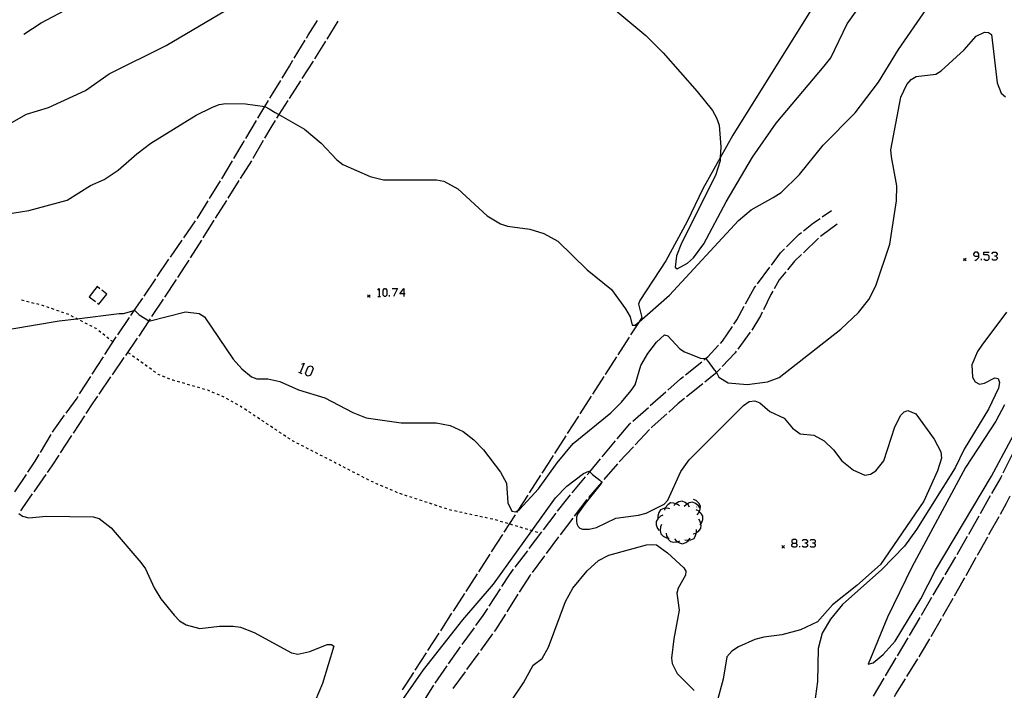
# Model space of a CAD drawing. Units: inches. Extents: x 656349 to 660060, y 4159417 to 4161134.
# Drawn here: x 656685 to 656873, y 4160423 to 4160551 of the extents above; entities that cross this region are included whole.
import ezdxf

# ---------------------------------------------------------------- set-up
doc = ezdxf.new("R2010")
doc.units = ezdxf.units.IN
doc.header["$MEASUREMENT"] = 0
doc.layers.add('Cartografia', color=7, linetype='Continuous')

# ---------------------------------------------------------------- blocks, each defined once
blk = doc.blocks.new('377')
at = {"layer": 'Cartografia', "color": 7, "linetype": 'Continuous'}
for points in [[(656832.94, 4160450.88), (656833.46, 4160450.88), (656833.69, 4160451.12), (656833.69, 4160451.4), (656833.46, 4160451.64), (656832.94, 4160451.64), (656832.7, 4160451.4), (656832.7, 4160451.12), (656832.94, 4160450.88)], [(656832.94, 4160450.13), (656832.7, 4160450.36), (656832.7, 4160450.64), (656832.94, 4160450.88)]]:
    blk.add_lwpolyline(points, dxfattribs=at)
blk = doc.blocks.new('378')
at = {"layer": 'Cartografia', "color": 7, "linetype": 'Continuous'}
for points in [[(656758.31, 4160498.73), (656757.56, 4160498.73), (656758.31, 4160499.77), (656758.31, 4160498.73)], [(656758.31, 4160498.73), (656758.31, 4160498.26)], [(656758.55, 4160498.73), (656758.31, 4160498.73)]]:
    blk.add_lwpolyline(points, dxfattribs=at)
blk = doc.blocks.new('381')
at = {"layer": 'Cartografia', "color": 7, "linetype": 'Continuous'}
for points in [[(656868.56, 4160505.98), (656868.56, 4160506.46), (656868.32, 4160506.74), (656867.8, 4160506.74), (656867.56, 4160506.46), (656867.56, 4160506.22), (656867.8, 4160505.98), (656868.56, 4160505.98)], [(656867.8, 4160505.23), (656868.08, 4160505.23), (656868.56, 4160505.74), (656868.56, 4160505.98)]]:
    blk.add_lwpolyline(points, dxfattribs=at)

msp = doc.modelspace()

# ---------------------------------------------------------------- linework, layer by layer
at = {"layer": 'Cartografia', "color": 7, "linetype": 'Continuous'}
for points in [[(656858.83, 4160595.09), (656858.01, 4160593.01), (656853.86, 4160583.7), (656851.86, 4160580.73), (656846.15, 4160570.48), (656837.57, 4160555.09), (656821.4, 4160529.18), (656818.99, 4160524.87), (656815.67, 4160518.93), (656812.61, 4160512.63), (656808.53, 4160505.11), (656803.54, 4160497.48), (656803.32, 4160496.8), (656803.97, 4160494.24)], [(656685.46, 4160548.58), (656688.74, 4160550.75), (656693.23, 4160553.15), (656695.47, 4160554.88), (656697.48, 4160557), (656699.67, 4160558.56), (656708.85, 4160561.9), (656716.07, 4160565.52), (656725.22, 4160571.16), (656732.96, 4160575.66), (656742.78, 4160580.67), (656753.92, 4160585.75), (656759.41, 4160588.03), (656764.64, 4160591.4), (656764.63, 4160591.43), (656764.14, 4160593.13)], [(656683.12, 4160531.61), (656685.95, 4160533.25), (656690.18, 4160534.5), (656697.24, 4160537.8), (656701.82, 4160540.97), (656712.72, 4160546.44), (656731.61, 4160557.58)], [(656797.41, 4160554.42), (656804.69, 4160548.32), (656808.02, 4160545), (656814.58, 4160537.6), (656817.5, 4160533.92), (656818.29, 4160532.53), (656818.79, 4160531.11), (656819.1, 4160527), (656818.99, 4160524.87), (656818.96, 4160524.26), (656818.04, 4160521.44), (656811.55, 4160508.48), (656810.62, 4160506.02), (656810.35, 4160503.85), (656810.7, 4160503.54), (656812.67, 4160504.66), (656813.85, 4160505.69), (656815.83, 4160508.36), (656820.14, 4160516.4), (656825.19, 4160524.98), (656829.71, 4160531.48), (656838.93, 4160542.43), (656840.16, 4160544.02), (656843.34, 4160550.57), (656845.56, 4160553.72)], [(656679.97, 4160513.74), (656686.37, 4160514.74), (656693.78, 4160516.73), (656698.22, 4160519.54), (656700.86, 4160520.68), (656703.56, 4160522.47), (656707.09, 4160525.6), (656709.78, 4160527.66), (656718.49, 4160533.04), (656721.51, 4160534.54), (656722.92, 4160535.11), (656724.19, 4160535.31), (656727.97, 4160535.19), (656731.66, 4160534.72), (656731.68, 4160534.71), (656732.47, 4160534.25), (656733.62, 4160533.58), (656734.22, 4160533.24), (656734.36, 4160533.16), (656739.26, 4160530.36), (656742.47, 4160527.66), (656745.45, 4160524.47), (656746.59, 4160523.55), (656751.83, 4160521.29), (656754.41, 4160520.61), (656764.58, 4160520.62), (656766, 4160520.39), (656768.68, 4160518.89), (656774.28, 4160513.72), (656776.81, 4160512.19), (656778.2, 4160511.73), (656782.48, 4160511.16), (656785.16, 4160510.33), (656787.84, 4160508.87), (656793.48, 4160503.34), (656798.14, 4160499.6), (656800.82, 4160495.87), (656801.73, 4160494.34), (656802.1, 4160492.72), (656802.68, 4160492.74), (656803.42, 4160493.39), (656809.27, 4160498.51), (656822.47, 4160512.81), (656824.9, 4160514.9), (656829.15, 4160517.26), (656830.64, 4160518.22), (656834.2, 4160521.67), (656838.74, 4160527.28), (656844.83, 4160533.47), (656849.34, 4160539.39), (656853.18, 4160545.63), (656858.49, 4160553.34)], [(656739.65, 4160547.83), (656739.99, 4160548.38), (656741.76, 4160551.24)], [(656745.65, 4160551.08), (656743.57, 4160547.66)], [(656682.75, 4160491.96), (656692.23, 4160493.58), (656695.59, 4160493.99), (656703.69, 4160494.98), (656704.58, 4160495), (656706.61, 4160495.54), (656706.7, 4160495.56), (656707.57, 4160494.75), (656708.72, 4160494.01), (656709.38, 4160493.55), (656709.39, 4160493.54), (656716.41, 4160495.32), (656719.03, 4160495.01), (656720.11, 4160494.34), (656725.59, 4160486.24), (656727.21, 4160484.35), (656729.12, 4160482.85), (656730.1, 4160482.47), (656732.23, 4160482.47), (656734.52, 4160481.95), (656738.1, 4160480.32), (656743.13, 4160478.81), (656748.5, 4160476), (656751.06, 4160474.98), (656757.79, 4160473.98), (656764.51, 4160473.99), (656767.17, 4160473.51), (656769.67, 4160472.34), (656771.71, 4160470.74), (656773.56, 4160468.82), (656776.84, 4160464.52), (656778.02, 4160462.45), (656778.26, 4160458.62), (656779, 4160457.06), (656779.7, 4160456.94), (656780.18, 4160457.2), (656780.48, 4160457.36), (656784.14, 4160461.35), (656787.72, 4160466.34), (656790.79, 4160470.06), (656798.02, 4160475.91), (656800.07, 4160477.97), (656801.9, 4160480.18), (656802.66, 4160481.28), (656803.76, 4160484.99), (656805.12, 4160487.34), (656806.75, 4160489.47), (656808.27, 4160490.86), (656808.95, 4160490.7), (656811.25, 4160488.23), (656812.14, 4160487.63), (656815.2, 4160486.43), (656816.17, 4160486.32), (656816.24, 4160486.31), (656816.68, 4160485.79), (656817.83, 4160484.16), (656818.28, 4160483.65), (656818.29, 4160483.64), (656818.71, 4160482.76), (656820.51, 4160481.66), (656824.11, 4160481.33), (656828.06, 4160481.85), (656830.29, 4160482.72), (656842.08, 4160492.01), (656845.52, 4160495.2), (656847.44, 4160497.67), (656848.84, 4160500.27), (656851.47, 4160508.28), (656852.8, 4160516.59), (656852.81, 4160519.46), (656851.82, 4160525.05), (656851.71, 4160526.42), (656853.63, 4160536.53), (656854.75, 4160538.95), (656855.59, 4160539.92), (656856.57, 4160540.47), (656860.3, 4160540.94), (656861.31, 4160541.55), (656865.72, 4160545.61), (656868.05, 4160548.19), (656869.67, 4160549), (656870.43, 4160548.94), (656870.97, 4160548.53)], [(656870.97, 4160548.53), (656872.06, 4160539.27), (656872.85, 4160537.27), (656873.69, 4160536.58)], [(656737.3, 4160544), (656739.39, 4160547.41)], [(656743.3, 4160547.24), (656743.1, 4160546.9), (656741.16, 4160543.86)], [(656734.96, 4160540.15), (656736.36, 4160542.46), (656737.04, 4160543.57)], [(656740.9, 4160543.44), (656738.75, 4160540.06)], [(656732.64, 4160536.3), (656733.26, 4160537.33), (656734.71, 4160539.73)], [(656738.48, 4160539.64), (656736.34, 4160536.26)], [(656730.31, 4160532.45), (656731.68, 4160534.71), (656732.38, 4160535.87)], [(656736.07, 4160535.84), (656734.36, 4160533.16), (656733.92, 4160532.46)], [(656727.99, 4160528.59), (656730.06, 4160532.02)], [(656733.66, 4160532.04), (656732.78, 4160530.66), (656731.59, 4160528.62)], [(656725.69, 4160524.73), (656727.47, 4160527.73), (656727.73, 4160528.17)], [(656731.34, 4160528.18), (656729.34, 4160524.72)], [(656723.4, 4160520.85), (656725.43, 4160524.3)], [(656729.08, 4160524.29), (656729.08, 4160524.28), (656726.95, 4160520.91)], [(656721.03, 4160517.03), (656723.14, 4160520.43)], [(656726.69, 4160520.48), (656724.56, 4160517.1)], [(656718.65, 4160513.21), (656718.71, 4160513.3), (656720.76, 4160516.6)], [(656724.29, 4160516.67), (656722.16, 4160513.29)], [(656838.53, 4160513.53), (656840.31, 4160514.76)], [(656716.09, 4160509.5), (656718.36, 4160512.8)], [(656721.89, 4160512.87), (656719.76, 4160509.48)], [(656834.92, 4160510.84), (656836.89, 4160512.39), (656838.12, 4160513.24)], [(656841.4, 4160512.16), (656838.44, 4160509.98), (656838.2, 4160509.75)], [(656713.54, 4160505.8), (656715.81, 4160509.09)], [(656719.49, 4160509.06), (656717.36, 4160505.67)], [(656831.66, 4160507.75), (656834.09, 4160510.19), (656834.53, 4160510.53)], [(656837.84, 4160509.41), (656834.94, 4160506.65)], [(656828.8, 4160504.29), (656830.54, 4160506.63), (656831.31, 4160507.4)], [(656711.02, 4160502.07), (656713.26, 4160505.38)], [(656717.09, 4160505.25), (656716.34, 4160504.05), (656714.91, 4160501.9)], [(656834.58, 4160506.3), (656833.22, 4160505), (656831.87, 4160503.37)], [(656866.15, 4160505.57), (656865.9, 4160505.32), (656865.65, 4160505.07)], [(656865.65, 4160505.57), (656865.9, 4160505.32), (656866.15, 4160505.07)], [(656869.07, 4160505.23), (656869.07, 4160505.47)], [(656869.55, 4160505.47), (656869.83, 4160505.23), (656870.31, 4160505.23), (656870.55, 4160505.47), (656870.55, 4160505.98), (656870.31, 4160506.22), (656869.55, 4160506.22), (656869.55, 4160506.74), (656870.55, 4160506.74)], [(656871.07, 4160506.46), (656871.31, 4160506.74), (656871.82, 4160506.74), (656872.06, 4160506.46), (656872.06, 4160506.22), (656871.82, 4160505.98), (656871.54, 4160505.98)], [(656871.82, 4160505.98), (656872.06, 4160505.74), (656872.06, 4160505.47), (656871.82, 4160505.23), (656871.31, 4160505.23), (656871.07, 4160505.47)], [(656826.11, 4160500.69), (656828.5, 4160503.89)], [(656708.51, 4160498.34), (656710.74, 4160501.65)], [(656714.64, 4160501.48), (656712.43, 4160498.15)], [(656831.55, 4160502.99), (656830.28, 4160501.45), (656829.29, 4160499.7)], [(656699.51, 4160500.16), (656697.97, 4160498.2), (656699.15, 4160497.27)], [(656700.02, 4160499.75), (656699.51, 4160500.16)], [(656699.55, 4160496.96), (656699.81, 4160496.76), (656701.35, 4160498.72), (656700.42, 4160499.44)], [(656753.29, 4160499.49), (656753.57, 4160499.77), (656753.57, 4160498.26)], [(656754.57, 4160498.26), (656754.33, 4160498.49), (656754.33, 4160499.49), (656754.57, 4160499.77), (656754.81, 4160499.77), (656755.05, 4160499.49), (656755.05, 4160498.49), (656754.81, 4160498.26), (656754.57, 4160498.26)], [(656756.04, 4160499.77), (656757.08, 4160499.77), (656756.32, 4160498.26)], [(656823.83, 4160496.81), (656825.49, 4160499.86), (656825.81, 4160500.29)], [(656685.49, 4160497.4), (656685, 4160497.52)], [(656705.98, 4160494.61), (656706.61, 4160495.54), (656708.23, 4160497.92)], [(656712.15, 4160497.73), (656709.94, 4160494.4)], [(656751.85, 4160498.59), (656751.6, 4160498.34), (656751.35, 4160498.09)], [(656751.35, 4160498.59), (656751.6, 4160498.34), (656751.85, 4160498.09)], [(656753.29, 4160498.26), (656753.57, 4160498.26), (656753.81, 4160498.26)], [(656755.57, 4160498.26), (656755.57, 4160498.49)], [(656829.05, 4160499.27), (656828.7, 4160498.64), (656827.25, 4160495.69)], [(656686.46, 4160497.17), (656685.97, 4160497.29)], [(656687.43, 4160496.93), (656686.94, 4160497.05)], [(656688.4, 4160496.7), (656687.91, 4160496.81)], [(656689.36, 4160496.4), (656688.88, 4160496.57)], [(656690.3, 4160496.08), (656689.83, 4160496.24)], [(656691.25, 4160495.75), (656690.77, 4160495.92)], [(656692.19, 4160495.43), (656691.72, 4160495.59)], [(656821.59, 4160492.91), (656822.16, 4160493.75), (656823.59, 4160496.38)], [(656693.14, 4160495.1), (656692.67, 4160495.26)], [(656694.08, 4160494.77), (656694.06, 4160494.79), (656693.61, 4160494.94)], [(656694.97, 4160494.31), (656694.53, 4160494.54)], [(656695.86, 4160493.85), (656695.59, 4160493.99), (656695.41, 4160494.08)], [(656703.45, 4160490.89), (656705.7, 4160494.2)], [(656709.67, 4160493.98), (656709.38, 4160493.55), (656707.46, 4160490.64)], [(656803.97, 4160494.24), (656803.42, 4160493.39), (656801.8, 4160490.87)], [(656827.03, 4160495.24), (656826.7, 4160494.56), (656825.04, 4160491.78)], [(656873.84, 4160495.27), (656869.12, 4160488.94), (656868.28, 4160487.7), (656867.22, 4160485.11), (656867.35, 4160482.79), (656867.89, 4160481.85), (656868.68, 4160481.42), (656869.68, 4160481.6), (656871.64, 4160482.64), (656872.29, 4160482.54), (656872.5, 4160481.76), (656872.34, 4160480.65), (656870.44, 4160476.64), (656865.76, 4160468.94), (656864.05, 4160465.38), (656856.62, 4160453.53), (656854.3, 4160450.33), (656849.98, 4160445.88), (656842.4, 4160439.11), (656840.09, 4160436.31), (656838.54, 4160433.61), (656837.78, 4160430.7), (656837.65, 4160424.39), (656836.49, 4160415.9)], [(656696.75, 4160493.39), (656696.3, 4160493.62)], [(656697.63, 4160492.93), (656697.19, 4160493.16)], [(656698.52, 4160492.47), (656698.08, 4160492.7)], [(656699.4, 4160491.99), (656699.28, 4160492.09), (656698.97, 4160492.24)], [(656819, 4160489.24), (656819.4, 4160489.68), (656821.31, 4160492.5)], [(656700.18, 4160491.37), (656699.79, 4160491.68)], [(656700.97, 4160490.76), (656700.58, 4160491.07)], [(656701, 4160487.12), (656702.97, 4160490.18), (656703.17, 4160490.48)], [(656701.76, 4160490.14), (656701.36, 4160490.45)], [(656707.18, 4160490.23), (656704.91, 4160486.93)], [(656801.53, 4160490.45), (656799.37, 4160487.08)], [(656824.74, 4160491.38), (656822.35, 4160488.17)], [(656702.55, 4160489.53), (656702.15, 4160489.83)], [(656815.84, 4160486.05), (656816.17, 4160486.32), (656816.62, 4160486.68), (656818.66, 4160488.88)], [(656698.57, 4160483.33), (656700.73, 4160486.7)], [(656704.63, 4160486.52), (656702.37, 4160483.22)], [(656705.87, 4160487.16), (656705.46, 4160487.45)], [(656706.68, 4160486.57), (656706.28, 4160486.87)], [(656707.49, 4160485.99), (656707.09, 4160486.28)], [(656799.1, 4160486.66), (656796.94, 4160483.29)], [(656822.05, 4160487.77), (656821.82, 4160487.46), (656819.36, 4160484.81)], [(656708.3, 4160485.4), (656707.9, 4160485.7)], [(656709.11, 4160484.82), (656708.71, 4160485.11)], [(656709.93, 4160484.23), (656709.52, 4160484.53)], [(656738.75, 4160485.23), (656739.19, 4160485.43), (656738.43, 4160483.59)], [(656739.67, 4160483.08), (656739.47, 4160483.51), (656739.99, 4160484.75), (656740.39, 4160484.95), (656740.7, 4160484.83), (656740.9, 4160484.39), (656740.43, 4160483.16), (656739.99, 4160482.96), (656739.67, 4160483.08)], [(656812.34, 4160483.22), (656815.45, 4160485.73)], [(656819.02, 4160484.45), (656818.28, 4160483.65), (656818.1, 4160483.46), (656816.03, 4160481.8)], [(656696.14, 4160479.54), (656698.3, 4160482.91)], [(656702.08, 4160482.81), (656699.82, 4160479.51)], [(656710.74, 4160483.65), (656710.33, 4160483.94)], [(656711.6, 4160483.15), (656711.22, 4160483.31), (656711.14, 4160483.36)], [(656712.52, 4160482.78), (656712.06, 4160482.96)], [(656713.45, 4160482.4), (656712.99, 4160482.59)], [(656738.11, 4160483.71), (656738.43, 4160483.59), (656738.75, 4160483.47)], [(656796.67, 4160482.87), (656794.51, 4160479.51)], [(656808.93, 4160480.28), (656811.35, 4160482.42), (656811.95, 4160482.91)], [(656714.39, 4160482.06), (656714.07, 4160482.16), (656713.91, 4160482.22)], [(656715.35, 4160481.79), (656714.87, 4160481.93)], [(656716.31, 4160481.52), (656715.83, 4160481.65)], [(656717.28, 4160481.24), (656716.79, 4160481.38)], [(656718.24, 4160480.97), (656717.76, 4160481.11)], [(656719.2, 4160480.7), (656718.72, 4160480.83)], [(656720.16, 4160480.42), (656719.68, 4160480.56)], [(656815.64, 4160481.49), (656812.53, 4160478.98)], [(656693.55, 4160475.87), (656695.64, 4160478.76), (656695.87, 4160479.12)], [(656699.54, 4160479.1), (656698.66, 4160477.82), (656697.32, 4160475.77)], [(656721.11, 4160480.1), (656720.73, 4160480.27), (656720.64, 4160480.29)], [(656722.03, 4160479.71), (656721.57, 4160479.91)], [(656722.95, 4160479.32), (656722.49, 4160479.52)], [(656723.87, 4160478.93), (656723.41, 4160479.12)], [(656724.74, 4160478.43), (656724.3, 4160478.68)], [(656794.24, 4160479.09), (656792.08, 4160475.72)], [(656805.56, 4160477.3), (656808.56, 4160479.95)], [(656812.14, 4160478.67), (656810.92, 4160477.69), (656809.1, 4160476.07)], [(656725.6, 4160477.94), (656725.17, 4160478.19)], [(656726.47, 4160477.44), (656726.04, 4160477.69)], [(656727.33, 4160476.94), (656727.19, 4160477.04), (656726.91, 4160477.19)], [(656728.17, 4160476.38), (656727.75, 4160476.66)], [(656750.43, 4160409.89), (656762.1, 4160426.6), (656769.59, 4160436.23), (656775.48, 4160443.05), (656782.86, 4160453.3), (656787.42, 4160459.62), (656789.59, 4160461.86), (656792.74, 4160464.28), (656793.81, 4160464.73), (656793.94, 4160464.61), (656794.51, 4160464.06), (656795.87, 4160463.01), (656796.21, 4160462.7), (656796.19, 4160462.57), (656796.15, 4160462.36), (656793.08, 4160458.5), (656791.59, 4160456.5), (656791.44, 4160455.92), (656791.42, 4160455.14), (656791.46, 4160454.6), (656791.72, 4160454.09), (656792.07, 4160453.78), (656792.57, 4160453.59), (656793.83, 4160453.6), (656795.24, 4160453.92), (656798.95, 4160455.68), (656803.31, 4160456.3), (656804.76, 4160456.64), (656808.22, 4160458.41), (656808.96, 4160459.15), (656811.43, 4160464.64), (656812.99, 4160466.88), (656823.43, 4160477.32)], [(656802.19, 4160474.32), (656805.19, 4160476.97)], [(656823.43, 4160477.32), (656824.55, 4160478.07), (656825.59, 4160478.23), (656826.54, 4160477.83), (656828.48, 4160476.19), (656831.26, 4160474.89), (656832.81, 4160472.96), (656834.28, 4160471.87), (656836.93, 4160471.62), (656838.9, 4160470.58), (656840.7, 4160468.81), (656842.29, 4160466.69), (656844.51, 4160464.94), (656846.72, 4160463.98), (656847.78, 4160464.16), (656848.79, 4160464.79), (656850.37, 4160466.74), (656852.48, 4160473.24), (656853.61, 4160475.46), (656854.26, 4160476.11), (656854.94, 4160476.35), (656856.46, 4160475.75), (656860.03, 4160470.87), (656861.3, 4160468.46), (656861.38, 4160467.24), (656860.65, 4160464.82), (656858, 4160458.95), (656849.69, 4160446.83), (656845.15, 4160442.81), (656840.48, 4160439.07), (656837.65, 4160435.83), (656834.34, 4160434.3), (656830.76, 4160433.35), (656827.32, 4160432.85), (656825.62, 4160432.45), (656822.46, 4160431.01), (656821.19, 4160430.18), (656820.27, 4160429.09), (656819.52, 4160424.79), (656818.3, 4160420.34)], [(656873.46, 4160477.44), (656871.83, 4160474.35), (656865.98, 4160465.44), (656855.7, 4160446.3), (656851.08, 4160436.69), (656847.34, 4160427.68), (656848.28, 4160427.97), (656850.23, 4160429.55), (656852.53, 4160432.12), (656857.47, 4160440.25), (656860.23, 4160445.75), (656870.98, 4160463.76), (656878.53, 4160477.84)], [(656690.95, 4160472.2), (656691.19, 4160472.6), (656693.26, 4160475.46)], [(656697.05, 4160475.35), (656694.87, 4160472)], [(656729, 4160475.83), (656728.58, 4160476.11)], [(656729.83, 4160475.28), (656729.42, 4160475.55)], [(656730.67, 4160474.72), (656730.25, 4160475)], [(656791.81, 4160475.3), (656789.65, 4160471.93)], [(656808.72, 4160475.74), (656805.91, 4160473.23), (656805.75, 4160473.06)], [(656731.5, 4160474.17), (656731.08, 4160474.45)], [(656732.33, 4160473.62), (656731.92, 4160473.89)], [(656733.17, 4160473.07), (656732.75, 4160473.34)], [(656799.23, 4160470.94), (656801.62, 4160473.81), (656801.82, 4160473.99)], [(656688.64, 4160468.34), (656690.69, 4160471.77)], [(656694.59, 4160471.58), (656692.41, 4160468.23)], [(656734, 4160472.51), (656733.58, 4160472.79)], [(656734.83, 4160471.96), (656734.42, 4160472.24)], [(656735.67, 4160471.41), (656735.25, 4160471.68)], [(656736.5, 4160470.85), (656736.08, 4160471.13)], [(656789.38, 4160471.51), (656787.22, 4160468.14)], [(656805.41, 4160472.7), (656802.67, 4160469.78)], [(656737.36, 4160470.35), (656736.94, 4160470.57), (656736.92, 4160470.58)], [(656738.25, 4160469.89), (656737.8, 4160470.12)], [(656739.14, 4160469.43), (656738.69, 4160469.66)], [(656740.03, 4160468.97), (656739.58, 4160469.2)], [(656796.34, 4160467.49), (656798.91, 4160470.56)], [(656802.32, 4160469.42), (656799.62, 4160466.55), (656799.58, 4160466.51)], [(656686.22, 4160464.54), (656687.63, 4160466.65), (656688.38, 4160467.91)], [(656692.14, 4160467.81), (656690.78, 4160465.72), (656689.92, 4160464.48)], [(656740.92, 4160468.52), (656740.47, 4160468.75)], [(656741.81, 4160468.06), (656741.36, 4160468.29)], [(656742.7, 4160467.6), (656742.25, 4160467.83)], [(656743.58, 4160467.14), (656743.14, 4160467.37)], [(656786.95, 4160467.72), (656785.97, 4160466.19), (656784.79, 4160464.36)], [(656874.98, 4160467.94), (656873.19, 4160464.36)], [(656744.47, 4160466.69), (656744.03, 4160466.92)], [(656745.36, 4160466.23), (656744.92, 4160466.46)], [(656746.25, 4160465.77), (656745.81, 4160466)], [(656747.14, 4160465.31), (656746.7, 4160465.54)], [(656793.46, 4160464.03), (656793.94, 4160464.61), (656796.02, 4160467.1)], [(656799.26, 4160466.13), (656796.65, 4160463.1)], [(656683.73, 4160460.79), (656685.94, 4160464.12)], [(656689.63, 4160464.07), (656687.35, 4160460.79)], [(656748.03, 4160464.86), (656747.59, 4160465.09)], [(656748.92, 4160464.4), (656748.48, 4160464.63)], [(656749.81, 4160463.94), (656749.36, 4160464.17)], [(656750.7, 4160463.48), (656750.25, 4160463.71)], [(656784.52, 4160463.94), (656782.35, 4160460.58)], [(656790.58, 4160460.58), (656793.14, 4160463.65)], [(656872.96, 4160463.92), (656872.76, 4160463.51), (656871.01, 4160460.43)], [(656751.59, 4160463.03), (656751.14, 4160463.26)], [(656752.49, 4160462.59), (656752.12, 4160462.76), (656752.03, 4160462.8)], [(656753.41, 4160462.19), (656752.95, 4160462.39)], [(656754.32, 4160461.8), (656753.86, 4160462)], [(656755.24, 4160461.4), (656754.78, 4160461.6)], [(656796.32, 4160462.72), (656796.19, 4160462.57), (656793.71, 4160459.69)], [(656687.06, 4160460.38), (656685.21, 4160457.72), (656684.78, 4160457.09)], [(656756.16, 4160461), (656755.7, 4160461.2)], [(656757.07, 4160460.6), (656756.62, 4160460.8)], [(656758.02, 4160460.28), (656757.54, 4160460.43)], [(656758.97, 4160459.96), (656758.49, 4160460.12)], [(656759.92, 4160459.65), (656759.44, 4160459.81)], [(656782.08, 4160460.15), (656780.18, 4160457.2), (656779.92, 4160456.79)], [(656787.8, 4160457.04), (656789.47, 4160459.25), (656790.26, 4160460.19)], [(656870.76, 4160459.99), (656868.79, 4160456.51)], [(656872.7, 4160456.49), (656873.88, 4160458.59), (656874.58, 4160460.02)], [(656760.87, 4160459.34), (656760.39, 4160459.5)], [(656761.82, 4160459.03), (656761.34, 4160459.18)], [(656762.77, 4160458.71), (656762.29, 4160458.87)], [(656763.72, 4160458.4), (656763.24, 4160458.56)], [(656764.67, 4160458.09), (656764.19, 4160458.25)], [(656765.62, 4160457.78), (656765.14, 4160457.93)], [(656793.38, 4160459.31), (656790.99, 4160456.11)], [(656811.15, 4160458.05), (656810.76, 4160458.35), (656810.42, 4160458.47), (656810.08, 4160458.58), (656809.44, 4160458.62), (656808.92, 4160458.27), (656808.44, 4160457.72), (656808.38, 4160457.58), (656808.26, 4160457.26)], [(656813.08, 4160457.82), (656812.82, 4160458.25), (656812.63, 4160458.41), (656812.26, 4160458.71), (656811.68, 4160458.96), (656811.06, 4160458.82), (656810.43, 4160458.48), (656810.42, 4160458.47), (656810.09, 4160458.11)], [(656815.07, 4160457.63), (656814.81, 4160458.06), (656814.25, 4160458.52), (656813.67, 4160458.77), (656813.05, 4160458.63), (656812.63, 4160458.41), (656812.42, 4160458.29), (656812.08, 4160457.92)], [(656814.58, 4160456.35), (656814.9, 4160456.73), (656814.98, 4160456.95), (656815.15, 4160457.41), (656815.2, 4160458.04), (656814.87, 4160458.58), (656814.34, 4160459.07), (656813.88, 4160459.27)], [(656814.42, 4160457.91), (656814.44, 4160457.81)], [(656684.46, 4160456.63), (656685.16, 4160456.09), (656686.42, 4160455.78), (656689.77, 4160456.11), (656698.72, 4160455.95), (656699.89, 4160455.63), (656702.21, 4160453.88), (656707.87, 4160447.23), (656708.77, 4160445.99), (656710.46, 4160442.31), (656711.69, 4160440.24), (656714.25, 4160437.07), (656715.32, 4160436.03), (656716.59, 4160435.21), (656719.16, 4160434.52), (656722.93, 4160434.97), (656725.58, 4160434.97), (656727, 4160434.79), (656729.59, 4160433.78), (656736.77, 4160429.84), (656737.96, 4160429.63), (656740.3, 4160430.13), (656743.59, 4160431.44), (656744.42, 4160431.48), (656744.86, 4160431.14), (656742.74, 4160423.95), (656735.71, 4160407.32)], [(656766.57, 4160457.47), (656766.09, 4160457.62)], [(656767.53, 4160457.21), (656767.05, 4160457.31)], [(656768.51, 4160456.99), (656768.02, 4160457.1)], [(656769.49, 4160456.78), (656769, 4160456.89)], [(656770.46, 4160456.56), (656769.98, 4160456.67)], [(656771.44, 4160456.35), (656770.95, 4160456.46)], [(656772.42, 4160456.14), (656771.93, 4160456.24)], [(656773.39, 4160455.92), (656772.91, 4160456.03)], [(656779.65, 4160456.37), (656777.48, 4160453.01)], [(656785.08, 4160453.46), (656787.49, 4160456.64)], [(656807.97, 4160456.27), (656807.52, 4160456.07), (656806.99, 4160455.58), (656806.66, 4160455.04), (656806.71, 4160454.41), (656806.97, 4160453.73), (656807.29, 4160453.35)], [(656809.33, 4160457.5), (656808.85, 4160457.62), (656808.38, 4160457.58), (656808.13, 4160457.55), (656807.54, 4160457.33), (656807.2, 4160456.79), (656806.99, 4160456.1), (656807.01, 4160455.6)], [(656815.04, 4160454.4), (656815.24, 4160454.64), (656815.36, 4160454.78), (656815.61, 4160455.46), (656815.66, 4160456.09), (656815.33, 4160456.63), (656814.98, 4160456.95), (656814.8, 4160457.12), (656814.34, 4160457.32)], [(656868.54, 4160456.08), (656866.57, 4160452.6)], [(656870.51, 4160452.56), (656872.46, 4160456.05)], [(656774.37, 4160455.71), (656773.88, 4160455.81)], [(656775.35, 4160455.49), (656774.86, 4160455.6)], [(656776.31, 4160455.23), (656775.83, 4160455.38)], [(656777.27, 4160454.95), (656776.79, 4160455.09)], [(656778.23, 4160454.67), (656777.75, 4160454.81)], [(656779.19, 4160454.38), (656778.71, 4160454.53)], [(656780.15, 4160454.1), (656779.67, 4160454.24)], [(656790.69, 4160455.71), (656788.29, 4160452.51)], [(656807.72, 4160454.5), (656807.51, 4160454.04), (656807.45, 4160453.32), (656807.56, 4160452.7), (656808.03, 4160452.27), (656808.67, 4160451.94), (656808.91, 4160451.91), (656809.16, 4160451.87)], [(656813.78, 4160452.71), (656814.27, 4160452.84), (656814.41, 4160452.94), (656814.86, 4160453.25), (656815.27, 4160453.73), (656815.3, 4160454.36), (656815.24, 4160454.64), (656815.16, 4160455.07), (656814.9, 4160455.49)], [(656777.21, 4160452.59), (656775.05, 4160449.22)], [(656781.11, 4160453.82), (656780.63, 4160453.96)], [(656782.07, 4160453.53), (656781.59, 4160453.67)], [(656782.36, 4160449.87), (656784.77, 4160453.06)], [(656783.03, 4160453.25), (656782.86, 4160453.3), (656782.55, 4160453.39)], [(656783.99, 4160452.97), (656783.51, 4160453.11)], [(656787.99, 4160452.11), (656785.59, 4160448.91)], [(656808.62, 4160452.84), (656808.68, 4160452.35), (656808.91, 4160451.91), (656809.01, 4160451.7), (656809.43, 4160451.23), (656810.05, 4160451.11), (656810.77, 4160451.15), (656810.81, 4160451.17), (656811.23, 4160451.35)], [(656812.16, 4160451.57), (656812.65, 4160451.47), (656812.98, 4160451.52), (656813.37, 4160451.57), (656813.95, 4160451.82), (656814.26, 4160452.37), (656814.41, 4160452.94), (656814.44, 4160453.06), (656814.4, 4160453.56)], [(656866.32, 4160452.16), (656864.68, 4160449.26), (656864.34, 4160448.69)], [(656868.31, 4160448.64), (656870.26, 4160452.13)], [(656779.02, 4160420.77), (656781.28, 4160424.09), (656783.1, 4160427.48), (656784.85, 4160428.79), (656786.06, 4160430.93), (656789.33, 4160439.72), (656790.72, 4160442.25), (656793.49, 4160445.63), (656795.62, 4160447.59), (656797.6, 4160448.63), (656804.82, 4160450.56), (656805.91, 4160450.68), (656806.75, 4160450.57), (656808.89, 4160449.03), (656811.97, 4160446.17), (656812.35, 4160445.51), (656812.32, 4160444.78), (656810.94, 4160442.26), (656810.64, 4160441.31), (656811.13, 4160438.04), (656810.05, 4160432.55), (656809.62, 4160428.86), (656809.78, 4160427.8)], [(656810.22, 4160451.72), (656810.54, 4160451.33), (656810.81, 4160451.17), (656811.15, 4160450.96), (656811.76, 4160450.79), (656812.35, 4160451.01), (656812.93, 4160451.44), (656812.98, 4160451.52), (656813.21, 4160451.85)], [(656831.27, 4160450.47), (656831.02, 4160450.22), (656830.77, 4160449.97)], [(656830.77, 4160450.47), (656831.02, 4160450.22), (656831.27, 4160449.97)], [(656833.46, 4160450.88), (656833.69, 4160450.64), (656833.69, 4160450.36), (656833.46, 4160450.13), (656832.94, 4160450.13)], [(656834.21, 4160450.13), (656834.21, 4160450.36)], [(656834.69, 4160451.4), (656834.93, 4160451.64), (656835.45, 4160451.64), (656835.69, 4160451.4), (656835.69, 4160451.12), (656835.45, 4160450.88), (656835.21, 4160450.88)], [(656835.45, 4160450.88), (656835.69, 4160450.64), (656835.69, 4160450.36), (656835.45, 4160450.13), (656834.93, 4160450.13), (656834.69, 4160450.36)], [(656836.2, 4160451.4), (656836.44, 4160451.64), (656836.96, 4160451.64), (656837.2, 4160451.4), (656837.2, 4160451.12), (656836.96, 4160450.88), (656836.68, 4160450.88)], [(656836.96, 4160450.88), (656837.2, 4160450.64), (656837.2, 4160450.36), (656836.96, 4160450.13), (656836.44, 4160450.13), (656836.2, 4160450.36)], [(656774.78, 4160448.8), (656772.61, 4160445.44)], [(656779.64, 4160446.28), (656782.06, 4160449.47)], [(656785.29, 4160448.51), (656782.89, 4160445.31)], [(656864.09, 4160448.26), (656862.05, 4160444.81)], [(656866.11, 4160444.71), (656868.07, 4160448.2)], [(656772.34, 4160445.02), (656770.18, 4160441.65)], [(656777.1, 4160442.58), (656778.56, 4160444.86), (656779.34, 4160445.89)], [(656782.59, 4160444.91), (656782.51, 4160444.8), (656780.45, 4160441.53)], [(656861.8, 4160444.38), (656859.77, 4160440.94)], [(656863.88, 4160440.8), (656865.59, 4160443.77), (656865.87, 4160444.27)], [(656769.91, 4160441.23), (656767.74, 4160437.87)], [(656774.67, 4160438.79), (656776.83, 4160442.15)], [(656780.18, 4160441.11), (656778.04, 4160437.72)], [(656859.51, 4160440.51), (656857.48, 4160437.06)], [(656861.64, 4160436.9), (656863.63, 4160440.37)], [(656767.47, 4160437.45), (656765.31, 4160434.09)], [(656772.13, 4160435.08), (656773.55, 4160437.03), (656774.4, 4160438.36)], [(656777.78, 4160437.3), (656775.87, 4160434.27), (656775.62, 4160433.93)], [(656857.23, 4160436.63), (656855.19, 4160433.19)], [(656859.4, 4160433), (656861.39, 4160436.46)], [(656765.04, 4160433.67), (656762.87, 4160430.3)], [(656769.48, 4160431.44), (656771.83, 4160434.67)], [(656775.33, 4160433.53), (656772.98, 4160430.29)], [(656854.94, 4160432.75), (656852.91, 4160429.31)], [(656857.13, 4160429.11), (656857.6, 4160429.86), (656859.15, 4160432.56)], [(656762.6, 4160429.88), (656760.44, 4160426.52)], [(656766.9, 4160427.75), (656769.19, 4160431.03)], [(656772.68, 4160429.88), (656770.33, 4160426.65)], [(656809.78, 4160427.8), (656810.72, 4160425.91), (656813.99, 4160422.65)], [(656852.65, 4160428.88), (656850.62, 4160425.43)], [(656854.74, 4160425.3), (656856.86, 4160428.69)], [(656760.17, 4160426.1), (656758.78, 4160423.94), (656758, 4160422.74)], [(656764.33, 4160424.06), (656766.61, 4160427.34)], [(656770.04, 4160426.24), (656767.69, 4160423.01)], [(656850.37, 4160425), (656848.33, 4160421.56)], [(656852.39, 4160421.46), (656852.64, 4160421.94), (656854.48, 4160424.87)], [(656761.94, 4160420.25), (656764.06, 4160423.63)]]:
    msp.add_lwpolyline(points, dxfattribs=at)

# ---------------------------------------------------------------- block references
at = {"layer": 'Cartografia'}
for name in ['381', '378', '377']:
    msp.add_blockref(name, (0, 0), dxfattribs=at)

doc.saveas('drawing.dxf')
